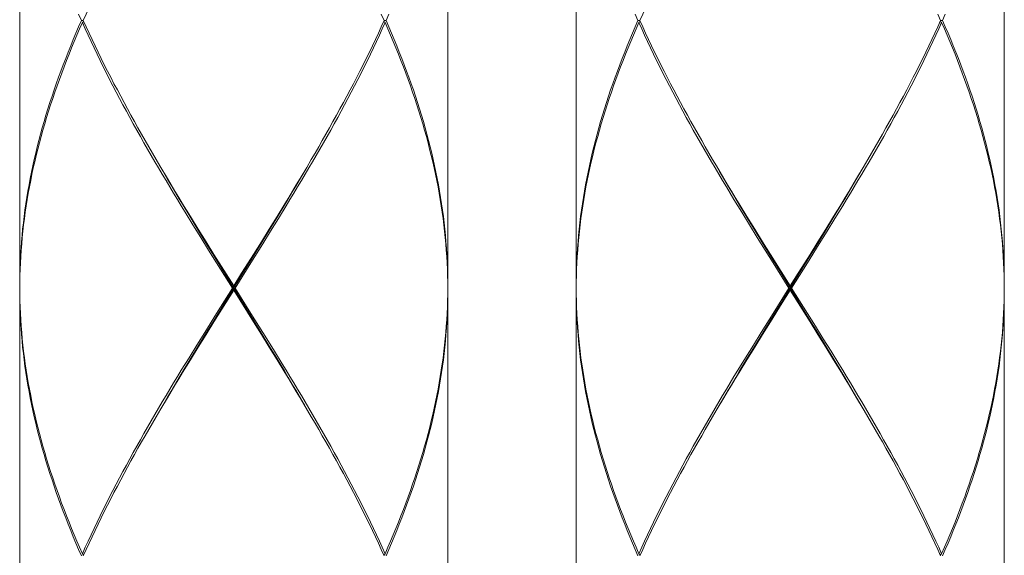
# Model space of a CAD drawing. Units: millimetres. Extents: x 452 to 1502, y 404 to 1889.
# Drawn here: x 641 to 664, y 973 to 986 of the extents above; entities that cross this region are included whole.
import ezdxf

# ---------------------------------------------------------------- set-up
doc = ezdxf.new("R2010")
doc.units = ezdxf.units.MM
doc.header["$LTSCALE"] = 10
doc.layers.add('細線', color=7, linetype='Continuous', lineweight=9)

msp = doc.modelspace()

# ---------------------------------------------------------------- linework, layer by layer
at = {"layer": '細線'}
for points in [[(641.123, 991.739), (641.123, 979.348)], [(651.115, 991.739), (651.115, 979.348)], [(654.113, 991.739), (654.113, 979.348)], [(664.106, 991.739), (664.106, 979.348)], [(642.608, 985.543), (642.675, 985.691), (642.743, 985.838), (642.812, 985.986), (642.882, 986.133), (642.953, 986.281), (643.025, 986.428), (643.098, 986.576), (643.173, 986.723), (643.248, 986.871), (643.324, 987.018), (643.402, 987.166), (643.48, 987.313), (643.559, 987.461), (643.639, 987.608), (643.72, 987.756), (643.802, 987.903), (643.884, 988.051), (643.967, 988.198), (644.051, 988.346), (644.136, 988.493), (644.222, 988.641), (644.308, 988.789), (644.394, 988.936)], [(655.599, 985.543), (655.665, 985.691), (655.733, 985.838), (655.802, 985.986), (655.872, 986.133), (655.943, 986.281), (656.015, 986.428), (656.089, 986.576), (656.163, 986.723), (656.238, 986.871), (656.315, 987.018), (656.392, 987.166), (656.47, 987.313), (656.549, 987.461), (656.63, 987.608), (656.71, 987.756), (656.792, 987.903), (656.875, 988.051), (656.958, 988.198), (657.042, 988.346), (657.127, 988.493), (657.212, 988.641), (657.298, 988.789)], [(642.564, 985.543), (642.499, 985.396), (642.436, 985.248), (642.374, 985.101), (642.313, 984.953), (642.254, 984.806), (642.196, 984.658), (642.139, 984.511), (642.084, 984.363), (642.03, 984.216), (641.977, 984.068), (641.926, 983.921), (641.877, 983.773), (641.828, 983.626), (641.782, 983.478), (641.736, 983.331), (641.693, 983.183), (641.65, 983.036), (641.61, 982.888), (641.571, 982.741), (641.533, 982.593), (641.497, 982.445), (641.463, 982.298), (641.43, 982.15), (641.399, 982.003), (641.369, 981.855), (641.341, 981.708), (641.315, 981.56), (641.29, 981.413), (641.267, 981.265), (641.246, 981.118), (641.226, 980.97), (641.208, 980.823), (641.192, 980.675), (641.178, 980.528), (641.165, 980.38), (641.154, 980.233), (641.144, 980.085), (641.136, 979.938), (641.13, 979.79), (641.126, 979.643), (641.124, 979.495), (641.123, 979.348)], [(642.564, 985.543), (642.499, 985.691)], [(642.608, 985.543), (642.564, 985.543)], [(642.608, 985.543), (642.675, 985.396), (642.743, 985.248), (642.811, 985.101), (642.882, 984.953), (642.953, 984.806), (643.025, 984.658), (643.098, 984.511), (643.173, 984.363), (643.248, 984.216), (643.324, 984.068), (643.402, 983.921), (643.48, 983.773), (643.559, 983.626), (643.639, 983.478), (643.72, 983.331), (643.801, 983.183), (643.884, 983.036), (643.967, 982.888), (644.051, 982.741), (644.136, 982.593), (644.221, 982.446), (644.307, 982.298), (644.394, 982.151), (644.569, 981.856)], [(649.63, 985.543), (649.563, 985.396), (649.495, 985.248), (649.427, 985.101), (649.356, 984.953), (649.285, 984.806), (649.213, 984.658), (649.14, 984.511), (649.065, 984.363), (648.99, 984.216), (648.914, 984.068), (648.836, 983.921), (648.758, 983.773), (648.679, 983.626), (648.599, 983.478), (648.518, 983.331), (648.436, 983.183), (648.354, 983.036), (648.271, 982.888), (648.187, 982.741), (648.102, 982.593), (648.017, 982.445), (647.93, 982.298)], [(649.63, 985.543), (649.563, 985.691)], [(649.63, 985.543), (649.674, 985.543)], [(649.674, 985.543), (649.739, 985.691)], [(649.674, 985.543), (649.739, 985.396), (649.802, 985.248), (649.864, 985.101), (649.925, 984.953), (649.984, 984.806), (650.042, 984.658), (650.099, 984.511), (650.154, 984.363), (650.208, 984.216), (650.261, 984.068), (650.312, 983.921), (650.361, 983.773), (650.41, 983.626), (650.456, 983.478), (650.502, 983.331), (650.545, 983.183), (650.588, 983.036), (650.628, 982.888), (650.667, 982.741), (650.705, 982.593), (650.741, 982.446), (650.775, 982.298), (650.808, 982.151), (650.839, 982.003), (650.869, 981.855), (650.897, 981.708), (650.923, 981.56), (650.948, 981.413), (650.971, 981.265), (650.992, 981.118), (651.012, 980.97), (651.03, 980.823), (651.046, 980.675), (651.06, 980.528), (651.073, 980.38), (651.084, 980.233), (651.094, 980.085), (651.102, 979.938), (651.108, 979.79), (651.112, 979.643), (651.115, 979.495), (651.115, 979.348)], [(655.554, 985.543), (655.49, 985.396), (655.427, 985.248), (655.365, 985.101), (655.304, 984.953), (655.245, 984.806), (655.187, 984.658), (655.13, 984.511), (655.074, 984.363), (655.021, 984.216), (654.968, 984.068), (654.917, 983.921), (654.867, 983.773), (654.819, 983.626), (654.772, 983.478), (654.727, 983.331), (654.683, 983.183), (654.641, 983.036), (654.6, 982.888), (654.561, 982.741), (654.524, 982.593), (654.488, 982.445), (654.453, 982.298), (654.42, 982.15), (654.389, 982.003), (654.36, 981.855), (654.332, 981.708), (654.305, 981.56), (654.281, 981.413), (654.258, 981.265), (654.236, 981.118), (654.217, 980.97), (654.199, 980.823), (654.183, 980.675), (654.168, 980.528), (654.155, 980.38), (654.144, 980.233), (654.135, 980.085), (654.127, 979.938), (654.121, 979.79), (654.117, 979.643), (654.114, 979.495), (654.113, 979.348)], [(655.554, 985.543), (655.49, 985.691)], [(655.599, 985.543), (655.554, 985.543)], [(655.599, 985.543), (655.665, 985.396), (655.733, 985.248), (655.802, 985.101), (655.872, 984.953), (655.943, 984.806), (656.015, 984.658), (656.089, 984.511), (656.163, 984.363), (656.238, 984.216), (656.315, 984.068), (656.392, 983.921), (656.47, 983.773), (656.549, 983.626), (656.629, 983.478), (656.71, 983.331), (656.792, 983.183), (656.874, 983.036), (656.958, 982.888), (657.042, 982.741), (657.126, 982.593), (657.212, 982.446), (657.298, 982.298), (657.385, 982.151), (657.56, 981.856)], [(662.62, 985.543), (662.554, 985.396), (662.486, 985.248), (662.417, 985.101), (662.347, 984.953), (662.276, 984.806), (662.204, 984.658), (662.13, 984.511), (662.056, 984.363), (661.981, 984.216), (661.904, 984.068), (661.827, 983.921), (661.749, 983.773), (661.67, 983.626), (661.59, 983.478), (661.509, 983.331), (661.427, 983.183), (661.344, 983.036), (661.261, 982.888), (661.177, 982.741), (661.092, 982.593), (661.007, 982.445), (660.921, 982.298)], [(662.62, 985.543), (662.554, 985.691)], [(662.62, 985.543), (662.665, 985.543)], [(662.665, 985.543), (662.729, 985.691)], [(662.665, 985.543), (662.729, 985.396), (662.792, 985.248), (662.854, 985.101), (662.915, 984.953), (662.974, 984.806), (663.033, 984.658), (663.089, 984.511), (663.145, 984.363), (663.199, 984.216), (663.251, 984.068), (663.302, 983.921), (663.352, 983.773), (663.4, 983.626), (663.447, 983.478), (663.492, 983.331), (663.536, 983.183), (663.578, 983.036), (663.619, 982.888), (663.658, 982.741), (663.696, 982.593), (663.732, 982.446), (663.766, 982.298), (663.799, 982.151), (663.83, 982.003), (663.86, 981.855), (663.887, 981.708), (663.914, 981.56), (663.938, 981.413), (663.961, 981.265), (663.983, 981.118), (664.002, 980.97), (664.02, 980.823), (664.036, 980.675), (664.051, 980.528), (664.064, 980.38), (664.075, 980.233), (664.084, 980.085), (664.092, 979.938), (664.098, 979.79), (664.102, 979.643), (664.105, 979.495), (664.106, 979.348)], [(641.123, 979.298), (641.124, 979.445), (641.127, 979.593), (641.132, 979.74), (641.139, 979.888), (641.147, 980.035), (641.157, 980.183), (641.169, 980.33), (641.182, 980.478), (641.197, 980.625), (641.214, 980.773), (641.233, 980.92), (641.253, 981.068), (641.275, 981.215), (641.298, 981.363), (641.324, 981.51), (641.35, 981.658), (641.379, 981.805), (641.409, 981.953), (641.441, 982.101), (641.474, 982.248), (641.509, 982.396), (641.546, 982.543), (641.584, 982.691), (641.623, 982.838), (641.665, 982.986), (641.707, 983.133), (641.752, 983.281), (641.797, 983.428), (641.845, 983.576), (641.893, 983.723), (641.943, 983.871), (641.995, 984.018), (642.048, 984.166), (642.103, 984.313), (642.158, 984.461), (642.216, 984.608), (642.274, 984.756), (642.334, 984.903), (642.395, 985.051), (642.457, 985.198), (642.521, 985.346), (642.586, 985.493)], [(642.586, 985.493), (642.619, 985.52)], [(645.167, 980.773), (644.985, 981.068), (644.895, 981.216), (644.806, 981.363), (644.716, 981.511), (644.628, 981.658), (644.539, 981.806), (644.452, 981.953), (644.365, 982.101), (644.278, 982.248), (644.192, 982.396), (644.107, 982.543), (644.023, 982.691), (643.939, 982.838), (643.856, 982.986), (643.774, 983.133), (643.692, 983.281), (643.612, 983.428), (643.532, 983.576), (643.453, 983.723), (643.375, 983.871), (643.298, 984.018), (643.222, 984.166), (643.147, 984.313), (643.073, 984.461), (643, 984.608), (642.928, 984.756), (642.858, 984.903), (642.788, 985.051), (642.72, 985.198), (642.652, 985.346), (642.586, 985.493)], [(647.343, 981.215), (647.432, 981.363), (647.522, 981.51), (647.61, 981.658), (647.698, 981.805), (647.786, 981.953), (647.873, 982.101), (647.96, 982.248), (648.046, 982.396), (648.131, 982.543), (648.215, 982.691), (648.299, 982.838), (648.382, 982.986), (648.464, 983.133), (648.546, 983.281), (648.626, 983.428), (648.706, 983.576), (648.785, 983.723), (648.863, 983.871), (648.94, 984.018), (649.016, 984.166), (649.091, 984.313), (649.165, 984.461), (649.238, 984.608), (649.31, 984.756), (649.38, 984.903), (649.45, 985.051), (649.519, 985.198), (649.586, 985.346), (649.652, 985.493)], [(649.652, 985.493), (649.619, 985.52)], [(651.114, 979.445), (651.111, 979.593), (651.106, 979.74), (651.099, 979.888), (651.091, 980.035), (651.081, 980.183), (651.069, 980.33), (651.056, 980.478), (651.041, 980.625), (651.024, 980.773), (651.005, 980.92), (650.985, 981.068), (650.963, 981.215), (650.94, 981.363), (650.915, 981.51), (650.888, 981.658), (650.859, 981.805), (650.829, 981.953), (650.797, 982.101), (650.764, 982.248), (650.729, 982.396), (650.692, 982.543), (650.654, 982.691), (650.615, 982.838), (650.573, 982.986), (650.531, 983.133), (650.486, 983.281), (650.441, 983.428), (650.393, 983.576), (650.345, 983.723), (650.295, 983.871), (650.243, 984.018), (650.19, 984.166), (650.135, 984.313), (650.08, 984.461), (650.023, 984.608), (649.964, 984.756), (649.904, 984.903), (649.843, 985.051), (649.781, 985.198), (649.717, 985.346), (649.652, 985.493)], [(654.113, 979.298), (654.115, 979.445), (654.118, 979.593), (654.123, 979.74), (654.129, 979.888), (654.138, 980.035), (654.148, 980.183), (654.159, 980.33), (654.173, 980.478), (654.188, 980.625), (654.205, 980.773), (654.223, 980.92), (654.244, 981.068), (654.265, 981.215), (654.289, 981.363), (654.314, 981.51), (654.341, 981.658), (654.369, 981.805), (654.4, 981.953), (654.431, 982.101), (654.465, 982.248), (654.5, 982.396), (654.536, 982.543), (654.574, 982.691), (654.614, 982.838), (654.655, 982.986), (654.698, 983.133), (654.742, 983.281), (654.788, 983.428), (654.835, 983.576), (654.884, 983.723), (654.934, 983.871), (654.986, 984.018), (655.039, 984.166), (655.093, 984.313), (655.149, 984.461), (655.206, 984.608), (655.265, 984.756), (655.324, 984.903), (655.386, 985.051), (655.448, 985.198), (655.512, 985.346), (655.577, 985.493)], [(655.577, 985.493), (655.609, 985.52)], [(658.157, 980.773), (657.976, 981.068), (657.886, 981.216), (657.796, 981.363), (657.707, 981.511), (657.618, 981.658), (657.53, 981.806), (657.442, 981.953), (657.355, 982.101), (657.269, 982.248), (657.183, 982.396), (657.098, 982.543), (657.013, 982.691), (656.929, 982.838), (656.846, 982.986), (656.764, 983.133), (656.683, 983.281), (656.602, 983.428), (656.523, 983.576), (656.444, 983.723), (656.366, 983.871), (656.289, 984.018), (656.213, 984.166), (656.138, 984.313), (656.064, 984.461), (655.991, 984.608), (655.919, 984.756), (655.848, 984.903), (655.779, 985.051), (655.71, 985.198), (655.643, 985.346), (655.577, 985.493)], [(660.333, 981.215), (660.423, 981.363), (660.512, 981.51), (660.601, 981.658), (660.689, 981.805), (660.777, 981.953), (660.864, 982.101), (660.95, 982.248), (661.036, 982.396), (661.121, 982.543), (661.206, 982.691), (661.29, 982.838), (661.373, 982.986), (661.455, 983.133), (661.536, 983.281), (661.617, 983.428), (661.697, 983.576), (661.775, 983.723), (661.853, 983.871), (661.93, 984.018), (662.006, 984.166), (662.081, 984.313), (662.155, 984.461), (662.228, 984.608), (662.3, 984.756), (662.371, 984.903), (662.441, 985.051), (662.509, 985.198), (662.576, 985.346), (662.643, 985.493)], [(662.643, 985.493), (662.61, 985.52)], [(664.104, 979.445), (664.101, 979.593), (664.096, 979.74), (664.09, 979.888), (664.081, 980.035), (664.071, 980.183), (664.06, 980.33), (664.046, 980.478), (664.031, 980.625), (664.014, 980.773), (663.996, 980.92), (663.976, 981.068), (663.954, 981.215), (663.93, 981.363), (663.905, 981.51), (663.878, 981.658), (663.85, 981.805), (663.82, 981.953), (663.788, 982.101), (663.754, 982.248), (663.72, 982.396), (663.683, 982.543), (663.645, 982.691), (663.605, 982.838), (663.564, 982.986), (663.521, 983.133), (663.477, 983.281), (663.431, 983.428), (663.384, 983.576), (663.335, 983.723), (663.285, 983.871), (663.233, 984.018), (663.18, 984.166), (663.126, 984.313), (663.07, 984.461), (663.013, 984.608), (662.955, 984.756), (662.895, 984.903), (662.834, 985.051), (662.771, 985.198), (662.707, 985.346), (662.643, 985.493)], [(647.823, 982.115), (647.669, 981.855), (647.58, 981.708), (647.491, 981.56), (647.402, 981.413), (647.312, 981.265)], [(647.93, 982.298), (647.823, 982.115)], [(660.813, 982.115), (660.659, 981.855), (660.571, 981.708), (660.482, 981.56), (660.393, 981.413), (660.303, 981.265)], [(660.921, 982.298), (660.813, 982.115)], [(644.584, 981.826), (644.47, 982.021)], [(644.569, 981.856), (644.658, 981.708), (644.747, 981.561), (644.836, 981.413), (644.926, 981.266), (645.106, 980.971)], [(647.301, 981.231), (647.39, 981.38), (647.478, 981.528), (647.566, 981.677), (647.654, 981.826), (647.768, 982.021)], [(657.575, 981.826), (657.461, 982.021)], [(657.56, 981.856), (657.648, 981.708), (657.737, 981.561), (657.826, 981.413), (657.916, 981.266), (658.097, 980.971)], [(660.291, 981.231), (660.38, 981.38), (660.469, 981.528), (660.557, 981.677), (660.644, 981.826), (660.758, 982.021)], [(645.116, 980.934), (644.937, 981.231), (644.848, 981.38), (644.76, 981.528), (644.672, 981.677), (644.584, 981.826)], [(658.107, 980.934), (657.928, 981.231), (657.839, 981.38), (657.75, 981.528), (657.662, 981.677), (657.575, 981.826)], [(647.122, 980.934), (647.301, 981.231)], [(647.312, 981.265), (647.131, 980.97)], [(647.162, 980.92), (647.343, 981.215)], [(660.112, 980.934), (660.291, 981.231)], [(660.303, 981.265), (660.122, 980.97)], [(660.153, 980.92), (660.333, 981.215)], [(645.106, 980.971), (645.289, 980.675)], [(645.297, 980.636), (645.116, 980.934)], [(646.941, 980.636), (647.122, 980.934)], [(647.131, 980.97), (646.949, 980.675)], [(658.097, 980.971), (658.279, 980.675)], [(658.287, 980.636), (658.107, 980.934)], [(659.932, 980.636), (660.112, 980.934)], [(660.122, 980.97), (659.94, 980.675)], [(645.349, 980.478), (645.167, 980.773)], [(646.98, 980.625), (647.162, 980.92)], [(658.34, 980.478), (658.157, 980.773)], [(659.971, 980.625), (660.153, 980.92)], [(645.289, 980.675), (645.472, 980.38)], [(645.478, 980.339), (645.297, 980.636)], [(645.533, 980.183), (645.349, 980.478)], [(646.76, 980.339), (646.941, 980.636)], [(646.949, 980.675), (646.766, 980.38)], [(646.797, 980.33), (646.98, 980.625)], [(658.279, 980.675), (658.463, 980.38)], [(658.469, 980.339), (658.287, 980.636)], [(658.523, 980.183), (658.34, 980.478)], [(659.75, 980.339), (659.932, 980.636)], [(659.94, 980.675), (659.757, 980.38)], [(659.788, 980.33), (659.971, 980.625)], [(645.472, 980.38), (645.656, 980.085)], [(645.661, 980.041), (645.478, 980.339)], [(646.486, 979.893), (646.76, 980.339)], [(646.521, 979.888), (646.797, 980.33)], [(646.766, 980.38), (646.582, 980.085)], [(658.463, 980.38), (658.647, 980.085)], [(658.651, 980.041), (658.469, 980.339)], [(659.511, 979.888), (659.788, 980.33)], [(659.568, 980.041), (659.75, 980.339)], [(659.757, 980.38), (659.572, 980.085)], [(645.717, 979.888), (645.533, 980.183)], [(645.656, 980.085), (646.119, 979.348)], [(645.844, 979.744), (645.661, 980.041)], [(646.582, 980.085), (646.304, 979.643)], [(658.708, 979.888), (658.523, 980.183)], [(658.647, 980.085), (659.11, 979.348)], [(658.834, 979.744), (658.651, 980.041)], [(659.11, 979.298), (659.568, 980.041)], [(659.572, 980.085), (659.295, 979.643)], [(646.088, 979.298), (645.717, 979.888)], [(645.935, 979), (646.486, 979.893)], [(646.15, 979.298), (646.521, 979.888)], [(659.078, 979.298), (658.708, 979.888)], [(659.141, 979.298), (659.511, 979.888)], [(646.577, 978.554), (645.844, 979.744)], [(646.304, 979.643), (646.119, 979.348)], [(659.568, 978.554), (658.834, 979.744)], [(659.295, 979.643), (659.11, 979.348)], [(646.119, 979.248), (646.119, 979.348)], [(651.115, 979.298), (651.114, 979.445)], [(659.11, 979.248), (659.11, 979.348)], [(664.106, 979.298), (664.104, 979.445)], [(641.123, 979.298), (641.124, 979.15)], [(642.564, 973.052), (642.499, 973.2), (642.436, 973.347), (642.374, 973.495), (642.313, 973.643), (642.254, 973.79), (642.196, 973.938), (642.139, 974.085), (642.084, 974.233), (642.03, 974.38), (641.977, 974.528), (641.926, 974.675), (641.877, 974.823), (641.828, 974.97), (641.782, 975.118), (641.736, 975.265), (641.693, 975.413), (641.65, 975.56), (641.61, 975.708), (641.57, 975.855), (641.533, 976.003), (641.497, 976.15), (641.463, 976.298), (641.43, 976.445), (641.399, 976.593), (641.369, 976.74), (641.341, 976.888), (641.315, 977.035), (641.29, 977.183), (641.267, 977.33), (641.246, 977.478), (641.226, 977.625), (641.208, 977.773), (641.192, 977.92), (641.178, 978.068), (641.165, 978.215), (641.154, 978.363), (641.144, 978.51), (641.136, 978.658), (641.13, 978.805), (641.126, 978.953), (641.124, 979.1), (641.123, 979.248)], [(641.123, 979.248), (641.123, 966.857)], [(641.124, 979.15), (641.127, 979.003), (641.132, 978.855), (641.139, 978.708), (641.147, 978.56), (641.157, 978.413), (641.169, 978.265), (641.182, 978.118), (641.197, 977.97), (641.214, 977.823), (641.233, 977.675), (641.253, 977.528), (641.275, 977.38), (641.298, 977.233), (641.324, 977.085), (641.35, 976.938), (641.379, 976.79), (641.409, 976.643), (641.441, 976.495), (641.474, 976.348), (641.509, 976.2), (641.545, 976.053), (641.584, 975.905), (641.623, 975.758), (641.664, 975.61), (641.707, 975.463), (641.751, 975.315), (641.797, 975.168), (641.844, 975.02), (641.893, 974.873), (641.943, 974.725), (641.995, 974.578), (642.048, 974.43), (642.102, 974.283), (642.158, 974.135), (642.215, 973.988), (642.274, 973.84), (642.334, 973.693), (642.395, 973.545), (642.457, 973.397), (642.521, 973.25), (642.586, 973.102)], [(646.088, 979.298), (645.717, 978.708)], [(645.934, 978.953), (646.119, 979.248)], [(646.088, 979.298), (646.15, 979.298)], [(646.582, 978.51), (646.119, 979.248)], [(646.15, 979.298), (646.521, 978.708)], [(649.652, 973.102), (649.717, 973.25), (649.781, 973.397), (649.843, 973.545), (649.904, 973.692), (649.964, 973.84), (650.023, 973.987), (650.08, 974.135), (650.136, 974.282), (650.19, 974.43), (650.243, 974.577), (650.295, 974.725), (650.345, 974.872), (650.394, 975.02), (650.441, 975.168), (650.487, 975.315), (650.531, 975.463), (650.574, 975.61), (650.615, 975.758), (650.654, 975.905), (650.693, 976.053), (650.729, 976.2), (650.764, 976.348), (650.797, 976.495), (650.829, 976.643), (650.859, 976.79), (650.888, 976.938), (650.915, 977.085), (650.94, 977.233), (650.963, 977.38), (650.985, 977.528), (651.005, 977.675), (651.024, 977.823), (651.041, 977.97), (651.056, 978.118), (651.069, 978.265), (651.081, 978.413), (651.091, 978.56), (651.099, 978.708), (651.106, 978.855), (651.111, 979.003), (651.114, 979.15)], [(651.115, 979.248), (651.115, 979.1), (651.112, 978.953), (651.108, 978.805), (651.102, 978.658), (651.094, 978.51), (651.084, 978.363), (651.073, 978.215), (651.06, 978.068), (651.046, 977.92), (651.03, 977.773), (651.012, 977.625), (650.992, 977.478), (650.971, 977.33), (650.948, 977.183), (650.923, 977.035), (650.897, 976.888), (650.869, 976.74), (650.839, 976.593), (650.808, 976.445), (650.776, 976.298), (650.741, 976.15), (650.705, 976.003), (650.668, 975.855), (650.628, 975.708), (650.588, 975.56), (650.545, 975.413), (650.502, 975.265), (650.456, 975.118), (650.41, 974.97), (650.361, 974.822), (650.312, 974.675), (650.261, 974.527), (650.208, 974.38), (650.154, 974.233), (650.099, 974.085), (650.042, 973.937), (649.984, 973.79), (649.925, 973.642), (649.864, 973.495), (649.802, 973.347), (649.739, 973.2), (649.674, 973.052)], [(651.114, 979.15), (651.115, 979.298)], [(651.115, 979.248), (651.115, 966.857)], [(654.113, 979.298), (654.115, 979.15)], [(655.554, 973.052), (655.49, 973.2), (655.427, 973.347), (655.365, 973.495), (655.304, 973.643), (655.245, 973.79), (655.186, 973.938), (655.13, 974.085), (655.074, 974.233), (655.02, 974.38), (654.968, 974.528), (654.917, 974.675), (654.867, 974.823), (654.819, 974.97), (654.772, 975.118), (654.727, 975.265), (654.683, 975.413), (654.641, 975.56), (654.6, 975.708), (654.561, 975.855), (654.523, 976.003), (654.487, 976.15), (654.453, 976.298), (654.42, 976.445), (654.389, 976.593), (654.36, 976.74), (654.332, 976.888), (654.305, 977.035), (654.281, 977.183), (654.258, 977.33), (654.236, 977.478), (654.217, 977.625), (654.199, 977.773), (654.183, 977.92), (654.168, 978.068), (654.155, 978.215), (654.144, 978.363), (654.135, 978.51), (654.127, 978.658), (654.121, 978.805), (654.117, 978.953), (654.114, 979.1), (654.113, 979.248)], [(654.113, 979.248), (654.113, 966.857)], [(654.115, 979.15), (654.118, 979.003), (654.123, 978.855), (654.129, 978.708), (654.138, 978.56), (654.148, 978.413), (654.159, 978.265), (654.173, 978.118), (654.188, 977.97), (654.205, 977.823), (654.223, 977.675), (654.244, 977.528), (654.265, 977.38), (654.289, 977.233), (654.314, 977.085), (654.341, 976.938), (654.369, 976.79), (654.399, 976.643), (654.431, 976.495), (654.465, 976.348), (654.499, 976.2), (654.536, 976.053), (654.574, 975.905), (654.614, 975.758), (654.655, 975.61), (654.698, 975.463), (654.742, 975.315), (654.788, 975.168), (654.835, 975.02), (654.884, 974.873), (654.934, 974.725), (654.986, 974.578), (655.039, 974.43), (655.093, 974.283), (655.149, 974.135), (655.206, 973.988), (655.264, 973.84), (655.324, 973.693), (655.386, 973.545), (655.448, 973.397), (655.512, 973.25), (655.577, 973.102)], [(659.078, 979.298), (658.708, 978.708)], [(658.924, 978.953), (659.11, 979.248)], [(658.926, 979), (659.11, 979.298)], [(659.078, 979.298), (659.141, 979.298)], [(659.572, 978.51), (659.11, 979.248)], [(659.141, 979.298), (659.511, 978.708)], [(662.643, 973.102), (662.707, 973.25), (662.771, 973.397), (662.834, 973.545), (662.895, 973.692), (662.955, 973.84), (663.013, 973.987), (663.07, 974.135), (663.126, 974.282), (663.181, 974.43), (663.234, 974.577), (663.285, 974.725), (663.335, 974.872), (663.384, 975.02), (663.431, 975.168), (663.477, 975.315), (663.521, 975.463), (663.564, 975.61), (663.605, 975.758), (663.645, 975.905), (663.683, 976.053), (663.72, 976.2), (663.755, 976.348), (663.788, 976.495), (663.82, 976.643), (663.85, 976.79), (663.878, 976.938), (663.905, 977.085), (663.93, 977.233), (663.954, 977.38), (663.976, 977.528), (663.996, 977.675), (664.014, 977.823), (664.031, 977.97), (664.046, 978.118), (664.06, 978.265), (664.071, 978.413), (664.081, 978.56), (664.09, 978.708), (664.096, 978.855), (664.101, 979.003), (664.104, 979.15)], [(664.106, 979.248), (664.105, 979.1), (664.102, 978.953), (664.098, 978.805), (664.092, 978.658), (664.084, 978.51), (664.075, 978.363), (664.064, 978.215), (664.051, 978.068), (664.036, 977.92), (664.02, 977.773), (664.002, 977.625), (663.983, 977.478), (663.961, 977.33), (663.938, 977.183), (663.914, 977.035), (663.887, 976.888), (663.86, 976.74), (663.83, 976.593), (663.799, 976.445), (663.766, 976.298), (663.732, 976.15), (663.696, 976.003), (663.658, 975.855), (663.619, 975.708), (663.578, 975.56), (663.536, 975.413), (663.492, 975.265), (663.447, 975.118), (663.4, 974.97), (663.352, 974.822), (663.302, 974.675), (663.251, 974.527), (663.199, 974.38), (663.145, 974.233), (663.089, 974.085), (663.033, 973.937), (662.975, 973.79), (662.915, 973.642), (662.854, 973.495), (662.792, 973.347), (662.729, 973.2), (662.665, 973.052)], [(664.104, 979.15), (664.106, 979.298)], [(664.106, 979.248), (664.106, 966.857)], [(645.656, 978.51), (645.934, 978.953)], [(645.661, 978.554), (645.935, 979)], [(658.647, 978.51), (658.924, 978.953)], [(658.651, 978.554), (658.926, 979)], [(645.717, 978.708), (645.441, 978.265)], [(646.521, 978.708), (646.705, 978.413)], [(658.708, 978.708), (658.431, 978.265)], [(659.511, 978.708), (659.696, 978.413)], [(645.472, 978.215), (645.656, 978.51)], [(645.478, 978.257), (645.661, 978.554)], [(646.76, 978.257), (646.577, 978.554)], [(646.766, 978.215), (646.582, 978.51)], [(646.705, 978.413), (646.889, 978.118)], [(658.463, 978.215), (658.647, 978.51)], [(658.469, 978.257), (658.651, 978.554)], [(659.75, 978.257), (659.568, 978.554)], [(659.756, 978.215), (659.572, 978.51)], [(659.696, 978.413), (659.879, 978.118)], [(645.441, 978.265), (645.258, 977.97)], [(645.289, 977.92), (645.472, 978.215)], [(645.297, 977.959), (645.478, 978.257)], [(646.941, 977.959), (646.76, 978.257)], [(646.949, 977.92), (646.766, 978.215)], [(658.431, 978.265), (658.248, 977.97)], [(658.279, 977.92), (658.463, 978.215)], [(658.287, 977.959), (658.469, 978.257)], [(659.932, 977.959), (659.75, 978.257)], [(659.94, 977.92), (659.756, 978.215)], [(645.258, 977.97), (645.076, 977.675)], [(645.116, 977.662), (645.297, 977.959)], [(646.889, 978.118), (647.071, 977.823)], [(647.122, 977.662), (646.941, 977.959)], [(658.248, 977.97), (658.066, 977.675)], [(658.107, 977.662), (658.287, 977.959)], [(659.879, 978.118), (660.062, 977.823)], [(660.112, 977.662), (659.932, 977.959)], [(645.107, 977.625), (645.289, 977.92)], [(647.131, 977.625), (646.949, 977.92)], [(647.071, 977.823), (647.253, 977.528), (647.343, 977.38), (647.432, 977.233), (647.521, 977.085), (647.61, 976.938), (647.698, 976.79), (647.786, 976.643), (647.873, 976.495), (647.96, 976.348), (648.045, 976.2), (648.131, 976.053), (648.215, 975.905), (648.299, 975.758), (648.382, 975.61), (648.464, 975.463), (648.546, 975.315), (648.626, 975.168), (648.706, 975.02), (648.785, 974.872), (648.863, 974.725), (648.94, 974.577), (649.016, 974.43), (649.091, 974.282), (649.165, 974.135), (649.238, 973.987), (649.31, 973.84), (649.38, 973.692), (649.45, 973.545), (649.519, 973.397), (649.586, 973.25), (649.652, 973.102)], [(658.097, 977.625), (658.279, 977.92)], [(660.122, 977.625), (659.94, 977.92)], [(660.062, 977.823), (660.243, 977.528), (660.333, 977.38), (660.423, 977.233), (660.512, 977.085), (660.601, 976.938), (660.689, 976.79), (660.777, 976.643), (660.864, 976.495), (660.95, 976.348), (661.036, 976.2), (661.121, 976.053), (661.206, 975.905), (661.289, 975.758), (661.372, 975.61), (661.455, 975.463), (661.536, 975.315), (661.617, 975.168), (661.697, 975.02), (661.775, 974.872), (661.853, 974.725), (661.93, 974.577), (662.006, 974.43), (662.081, 974.282), (662.155, 974.135), (662.228, 973.987), (662.3, 973.84), (662.371, 973.692), (662.441, 973.545), (662.509, 973.397), (662.576, 973.25), (662.643, 973.102)], [(645.076, 977.675), (644.895, 977.38)], [(644.926, 977.33), (645.107, 977.625)], [(644.937, 977.365), (645.116, 977.662)], [(647.768, 976.575), (647.741, 976.621), (647.654, 976.77), (647.566, 976.919), (647.478, 977.067), (647.39, 977.216), (647.301, 977.365), (647.122, 977.662)], [(647.669, 976.74), (647.58, 976.888), (647.491, 977.035), (647.402, 977.183), (647.312, 977.33), (647.131, 977.625)], [(658.066, 977.675), (657.886, 977.38)], [(657.916, 977.33), (658.097, 977.625)], [(657.928, 977.365), (658.107, 977.662)], [(660.644, 976.77), (660.557, 976.919), (660.469, 977.067), (660.38, 977.216), (660.291, 977.365), (660.112, 977.662)], [(660.659, 976.74), (660.571, 976.888), (660.482, 977.035), (660.393, 977.183), (660.303, 977.33), (660.122, 977.625)], [(644.895, 977.38), (644.806, 977.233), (644.716, 977.085), (644.628, 976.938), (644.54, 976.79), (644.452, 976.643), (644.365, 976.495), (644.278, 976.348), (644.193, 976.2), (644.107, 976.053), (644.023, 975.905), (643.939, 975.757), (643.856, 975.61), (643.774, 975.463), (643.692, 975.315), (643.612, 975.167), (643.532, 975.02), (643.453, 974.872), (643.375, 974.725), (643.298, 974.577), (643.222, 974.43), (643.147, 974.282), (643.073, 974.135), (643, 973.987), (642.928, 973.84), (642.858, 973.692), (642.788, 973.545), (642.72, 973.397), (642.652, 973.25), (642.586, 973.102)], [(644.415, 976.481), (644.569, 976.74), (644.658, 976.888), (644.747, 977.035), (644.836, 977.183), (644.926, 977.33)], [(644.47, 976.575), (644.584, 976.77), (644.672, 976.919), (644.76, 977.067), (644.848, 977.216), (644.937, 977.365)], [(657.886, 977.38), (657.796, 977.233), (657.707, 977.085), (657.618, 976.938), (657.53, 976.79), (657.442, 976.643), (657.355, 976.495), (657.269, 976.348), (657.183, 976.2), (657.098, 976.053), (657.013, 975.905), (656.93, 975.757), (656.847, 975.61), (656.764, 975.463), (656.683, 975.315), (656.602, 975.167), (656.523, 975.02), (656.444, 974.872), (656.366, 974.725), (656.289, 974.577), (656.213, 974.43), (656.138, 974.282), (656.064, 974.135), (655.991, 973.987), (655.919, 973.84), (655.848, 973.692), (655.779, 973.545), (655.71, 973.397), (655.643, 973.25), (655.577, 973.102)], [(657.406, 976.481), (657.56, 976.74), (657.648, 976.888), (657.737, 977.035), (657.827, 977.183), (657.916, 977.33)], [(657.461, 976.575), (657.575, 976.77), (657.662, 976.919), (657.75, 977.067), (657.839, 977.216), (657.928, 977.365)], [(649.63, 973.052), (649.563, 973.2), (649.495, 973.347), (649.427, 973.495), (649.356, 973.642), (649.285, 973.79), (649.213, 973.937), (649.14, 974.085), (649.065, 974.233), (648.99, 974.38), (648.914, 974.527), (648.836, 974.675), (648.758, 974.822), (648.679, 974.97), (648.599, 975.118), (648.518, 975.265), (648.436, 975.413), (648.354, 975.56), (648.271, 975.708), (648.186, 975.855), (648.102, 976.003), (648.016, 976.15), (647.93, 976.298), (647.844, 976.445), (647.669, 976.74)], [(660.758, 976.575), (660.644, 976.77)], [(662.62, 973.052), (662.554, 973.2), (662.486, 973.347), (662.417, 973.495), (662.347, 973.642), (662.276, 973.79), (662.204, 973.937), (662.13, 974.085), (662.056, 974.233), (661.981, 974.38), (661.904, 974.527), (661.827, 974.675), (661.749, 974.822), (661.67, 974.97), (661.59, 975.118), (661.509, 975.265), (661.427, 975.413), (661.344, 975.56), (661.261, 975.708), (661.177, 975.855), (661.092, 976.003), (661.007, 976.15), (660.921, 976.298), (660.834, 976.445), (660.659, 976.74)], [(644.308, 976.298), (644.415, 976.481)], [(657.298, 976.298), (657.406, 976.481)], [(642.608, 973.052), (642.675, 973.2), (642.743, 973.347), (642.812, 973.495), (642.882, 973.642), (642.953, 973.79), (643.025, 973.937), (643.098, 974.085), (643.173, 974.232), (643.248, 974.38), (643.324, 974.527), (643.402, 974.675), (643.48, 974.822), (643.559, 974.97), (643.639, 975.118), (643.72, 975.265), (643.802, 975.412), (643.884, 975.56), (643.967, 975.708), (644.051, 975.855), (644.136, 976.003), (644.222, 976.15), (644.308, 976.298)], [(655.599, 973.052), (655.665, 973.2), (655.733, 973.347), (655.802, 973.495), (655.872, 973.642), (655.943, 973.79), (656.015, 973.937), (656.089, 974.085), (656.163, 974.232), (656.238, 974.38), (656.315, 974.527), (656.392, 974.675), (656.47, 974.822), (656.549, 974.97), (656.63, 975.118), (656.71, 975.265), (656.792, 975.412), (656.875, 975.56), (656.958, 975.708), (657.042, 975.855), (657.127, 976.003), (657.212, 976.15), (657.298, 976.298)], [(642.586, 973.102), (642.619, 973.076)], [(649.652, 973.102), (649.619, 973.076)], [(655.577, 973.102), (655.609, 973.076)], [(662.643, 973.102), (662.61, 973.076)]]:
    msp.add_lwpolyline(points, dxfattribs=at)

doc.saveas('drawing.dxf')
